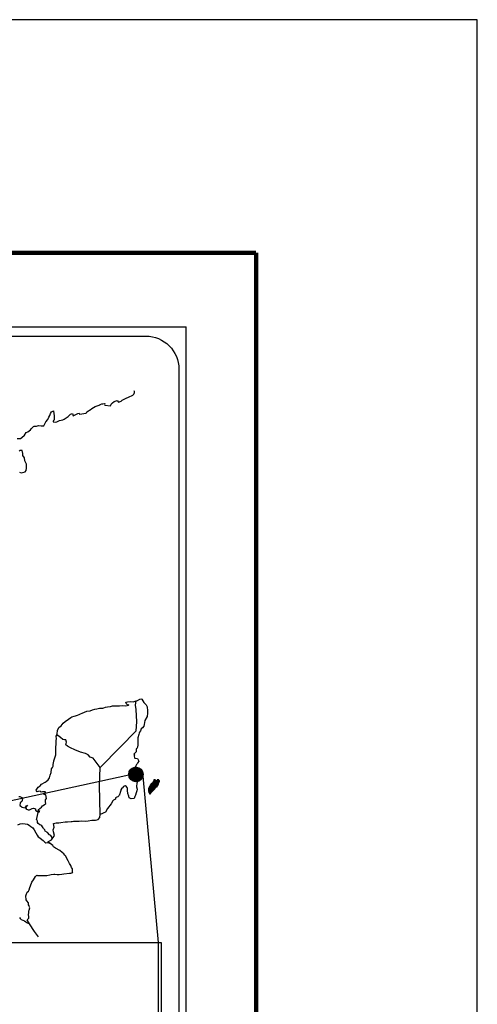
# Model space of a CAD drawing. Units: millimetres. Extents: x 515101 to 518101, y 2332137 to 2334387.
# Drawn here: x 517893 to 518101, y 2333937 to 2334387 of the extents above; entities that cross this region are included whole.
import ezdxf

# ---------------------------------------------------------------- set-up
doc = ezdxf.new("R2010")
doc.units = ezdxf.units.MM
doc.header["$LTSCALE"] = 50
for name, color, linetype in [('CVL_RET', 7, 'Continuous'), ('MARGEN', 7, 'Continuous'), ('SOLAPA', 7, 'Continuous')]:
    doc.layers.add(name, color=color, linetype=linetype)
picture_1 = doc.add_image_def('image1.png', size_in_pixel=(468, 318))

# ---------------------------------------------------------------- blocks, each defined once
blk = doc.blocks.new('ARQ_MARG')
at = {"layer": 'DEFPOINTS'}
blk.add_lwpolyline([(0, 0), (1, 0), (1, 1), (0, 1)], close=True, dxfattribs=at)

msp = doc.modelspace()

# ---------------------------------------------------------------- hatches: boundary and pattern name
at = {"layer": 'CVL_RET'}
h = msp.add_hatch(dxfattribs=at)
h.set_pattern_fill('ANSI31', style=0)
h.set_pattern_definition([(45, (41481.01452, 47780.50642), (-0.088388347648, 0.088388347648), [])])
edge = h.paths.add_edge_path()
edge.add_arc((517945.72, 2334042.14), 3.31, 0, 360)

# ---------------------------------------------------------------- linework, layer by layer
at = {"color": 7, "linetype": 'Continuous'}
for p, q in [((517945.53, 2334073.77), (517945.79, 2334075.68)), ((517945.77, 2334071.79), (517945.53, 2334073.77)), ((517946.09, 2334066.18), (517945.77, 2334071.79)), ((517945.85, 2334061.99), (517946.09, 2334066.18)), ((517938.55, 2334054.67), (517945.85, 2334061.99)), ((517929.47, 2334045.32), (517938.55, 2334054.67)), ((517929.17, 2334037.06), (517929.47, 2334045.32)), ((517929.43, 2334023.85), (517929.17, 2334037.06))]:
    msp.add_line(p, q, dxfattribs=at)
at = {"color": 5, "linetype": 'Continuous'}
for p, q in [((517945.53, 2334073.77), (517945.53, 2334073.77)), ((517945.79, 2334075.68), (517946.5, 2334075.88)), ((517946.5, 2334075.88), (517947.48, 2334076.43)), ((517947.48, 2334076.43), (517947.91, 2334076.61)), ((517947.91, 2334076.61), (517948.4, 2334076.5)), ((517948.4, 2334076.5), (517949.38, 2334075.01)), ((517949.38, 2334075.01), (517950.42, 2334073.97)), ((517950.42, 2334073.97), (517950.79, 2334072.98)), ((517950.79, 2334072.98), (517951.04, 2334071.13)), ((517950.86, 2334068.54), (517949.82, 2334066.81)), ((517950.98, 2334070.14), (517950.86, 2334068.54)), ((517951.04, 2334071.13), (517950.98, 2334070.14)), ((517949.28, 2334064.22), (517948.66, 2334063.48)), ((517949.45, 2334064.96), (517949.28, 2334064.22)), ((517949.82, 2334066.81), (517949.45, 2334064.96)), ((517947.08, 2334060.34), (517946.58, 2334058.91)), ((517947.19, 2334060.95), (517947.08, 2334060.34)), ((517947.32, 2334061.38), (517947.19, 2334060.95)), ((517947.81, 2334062.12), (517947.32, 2334061.38)), ((517948.11, 2334062.92), (517947.81, 2334062.12)), ((517948.66, 2334063.48), (517948.11, 2334062.92)), ((517946.65, 2334055.64), (517946.47, 2334054.53)), ((517946.58, 2334058.91), (517946.52, 2334057.5)), ((517946.52, 2334057.5), (517946.65, 2334055.64)), ((517945.86, 2334052.43), (517944.83, 2334051.38)), ((517944.83, 2334051.38), (517945, 2334050.95)), ((517945, 2334050.95), (517944.94, 2334050.64)), ((517944.94, 2334050.64), (517945.01, 2334049.66)), ((517946.1, 2334054.04), (517945.8, 2334053.85)), ((517945.8, 2334053.85), (517945.86, 2334052.74)), ((517945.86, 2334052.74), (517945.86, 2334052.43)), ((517946.47, 2334054.53), (517946.1, 2334054.04)), ((517945.01, 2334049.66), (517945.19, 2334049.53)), ((517945.19, 2334049.53), (517946.48, 2334049.35)), ((517946.05, 2334046.63), (517945.45, 2334045.84)), ((517946.42, 2334047.07), (517946.05, 2334046.63)), ((517946.66, 2334047.63), (517946.42, 2334047.07)), ((517946.48, 2334049.35), (517947.03, 2334048.24)), ((517947.03, 2334048.24), (517946.66, 2334047.63)), ((517945.45, 2334045.84), (517945.45, 2334044.66)), ((517945.45, 2334044.66), (517945.88, 2334044.97)), ((517945.88, 2334044.97), (517946.42, 2334045.1)), ((517946.42, 2334045.1), (517946.66, 2334044.91)), ((517946.74, 2334042.32), (517946.56, 2334041.02)), ((517946.66, 2334044.91), (517947.28, 2334044.85)), ((517947.28, 2334044.85), (517946.67, 2334043.55)), ((517946.67, 2334043.55), (517946.67, 2334043.18)), ((517946.67, 2334043.18), (517946.74, 2334042.32)), ((517946.13, 2334038), (517946.01, 2334036.83)), ((517946.25, 2334038.68), (517946.13, 2334038)), ((517946.31, 2334039.05), (517946.25, 2334038.68)), ((517946.43, 2334039.97), (517946.31, 2334039.05)), ((517946.56, 2334041.02), (517946.43, 2334039.97)), ((517945.46, 2334032.76), (517945.28, 2334032.14)), ((517945.82, 2334033.68), (517945.46, 2334032.76)), ((517946.14, 2334034.61), (517945.82, 2334033.68)), ((517946.01, 2334036.83), (517946.01, 2334036.52)), ((517946.01, 2334036.52), (517946.25, 2334035.41)), ((517946.25, 2334035.41), (517946.14, 2334034.61)), ((517945.28, 2334032.14), (517944.88, 2334031.23))]:
    msp.add_line(p, q, dxfattribs=at)
at = {"color": 7, "linetype": 'Continuous'}
for points in [[(517891.5, 2334195.55), (517893.04, 2334195.49), (517893.64, 2334195.92), (517894.93, 2334197.04), (517895.67, 2334198.15), (517896.34, 2334198.57), (517897.68, 2334199.44), (517898.05, 2334199.99), (517899.03, 2334200.93), (517899.34, 2334201.17), (517900.31, 2334201.04), (517901.23, 2334201.35), (517902.52, 2334201.3), (517903.74, 2334201.3), (517904.11, 2334202.16), (517904.66, 2334203.08), (517905.58, 2334204.13), (517905.94, 2334205.25), (517906.44, 2334205.99), (517906.74, 2334206.97), (517907.23, 2334207.65), (517908.14, 2334208.15), (517908.33, 2334206.79), (517908.45, 2334205.93), (517908.39, 2334204.02), (517908.15, 2334203.77), (517907.91, 2334203.21), (517908.03, 2334203.15), (517908.83, 2334202.97), (517909.62, 2334203.09), (517910.23, 2334203.4), (517910.85, 2334203.65), (517912.32, 2334203.96), (517913.05, 2334204.33), (517913.48, 2334204.58), (517914.76, 2334205.56), (517915.32, 2334205.99), (517915.93, 2334206.61), (517916.72, 2334206.92), (517917.09, 2334205.81), (517918.31, 2334206.37), (517919.17, 2334206.92), (517919.84, 2334207.05), (517920.03, 2334206.55), (517923.09, 2334207.05), (517923.4, 2334207.67), (517925.24, 2334208.91), (517925.6, 2334209.15), (517927.19, 2334210.02), (517929.34, 2334210.82), (517929.45, 2334210.95), (517930.18, 2334211.26), (517930.68, 2334211.38), (517931.54, 2334211.5), (517931.35, 2334210.95), (517931.48, 2334210.64), (517934.11, 2334210.46), (517934.35, 2334211.14), (517935.09, 2334211.69), (517935.76, 2334212.31), (517937.11, 2334212.86), (517937.84, 2334212.12), (517939, 2334212.56), (517939.43, 2334212.93), (517940.42, 2334213.37), (517941.21, 2334213.85), (517942.31, 2334214.41), (517944.27, 2334215.28), (517944.7, 2334215.65), (517944.88, 2334216.02), (517945, 2334216.45), (517945.06, 2334217), (517944.94, 2334217.31)], [(517892.57, 2334180.13), (517893.43, 2334179.82), (517895.14, 2334180.25), (517895.69, 2334180.93), (517895.87, 2334181.98), (517895.87, 2334181.98), (517895.81, 2334183.71), (517895.07, 2334185.31), (517894.89, 2334186.73), (517894.09, 2334187.78), (517894.15, 2334188.7), (517893.84, 2334189.94), (517892.98, 2334189.94), (517892.43, 2334189.7)], [(517929.47, 2334045.32), (517926.28, 2334049.54), (517924.87, 2334050.1), (517923.94, 2334051.09), (517922.72, 2334051.7), (517920.38, 2334052.38), (517917.8, 2334053.43), (517915.84, 2334054.24), (517914.48, 2334055.04), (517913.81, 2334055.72), (517914, 2334056.83), (517913.75, 2334057.88), (517913.13, 2334057.94), (517912.4, 2334058.07), (517911.29, 2334058.99), (517910.12, 2334059.98), (517909.7, 2334060.28), (517909.29, 2334059.76)], [(517901.29, 2333967.97), (517899.52, 2333970.42), (517897.16, 2333974.03), (517896.18, 2333975.71), (517896.92, 2333976.57), (517896.91, 2333977.38), (517896.79, 2333978.06), (517896.91, 2333979.17), (517896.91, 2333979.22), (517896.91, 2333979.85), (517896.97, 2333980.27), (517897.27, 2333981.21), (517897.21, 2333981.51), (517897.03, 2333982.19), (517896.79, 2333982.69), (517896.66, 2333983.42), (517896.66, 2333983.48), (517895.99, 2333984.41), (517895.62, 2333984.84), (517895.49, 2333986.81), (517895.61, 2333987.25), (517896.16, 2333988.48), (517896.71, 2333988.91), (517896.95, 2333989.53), (517897.38, 2333990.58), (517897.57, 2333991.32), (517898.18, 2333992.93), (517898.98, 2333994.03), (517899.89, 2333995.58), (517900.57, 2333996.19), (517900.81, 2333996.08), (517901.18, 2333996.08), (517902.58, 2333996.08), (517904.24, 2333996.02), (517905.03, 2333996.02), (517906.5, 2333996.26), (517907.12, 2333996.44), (517908.34, 2333996.7), (517908.71, 2333996.7), (517909.75, 2333996.51), (517910.66, 2333996.52), (517911.95, 2333996.7), (517912.81, 2333996.82), (517915.44, 2333997.02), (517916.06, 2333997.13), (517916.06, 2333997.13), (517916.98, 2333997.32), (517916.85, 2333997.51), (517916.79, 2333998.18), (517916.73, 2333998.99), (517916.3, 2333999.73), (517915.99, 2334000.59), (517915.37, 2334001.45), (517914.76, 2334002.69), (517913.96, 2334004.35), (517913.71, 2334004.9), (517913.35, 2334005.34), (517912.8, 2334005.89), (517912.12, 2334006.51), (517911.08, 2334007.49), (517909.06, 2334008.48), (517908.08, 2334009.15), (517907.89, 2334009.65), (517905.97, 2334011.06), (517905.5, 2334011.44), (517907.28, 2334012.36), (517908.5, 2334014.22), (517908.07, 2334015.88), (517908, 2334016.93), (517908.43, 2334018.04), (517908.06, 2334019.76), (517909.28, 2334020.07), (517910.57, 2334020.07), (517911.49, 2334020.2), (517913.51, 2334020.57), (517914.55, 2334020.58), (517916.14, 2334020.64), (517916.63, 2334020.7), (517916.63, 2334020.7), (517917.25, 2334020.82), (517918.65, 2334020.76), (517919.88, 2334020.89), (517921.1, 2334020.95), (517922.76, 2334020.83), (517923.98, 2334021.01), (517925.57, 2334021.26), (517927.29, 2334021.33), (517928.51, 2334021.64), (517929.18, 2334022.5), (517929.43, 2334023.85)], [(517907.59, 2334013.09), (517907.59, 2334013.09), (517907.59, 2334013.09), (517906.97, 2334014.23), (517906.35, 2334014.6), (517905.43, 2334015.59), (517904.27, 2334016.33), (517904.14, 2334016.88), (517903.53, 2334017.5), (517903.4, 2334017.81), (517903.16, 2334018.23), (517902.79, 2334018.73), (517902.3, 2334018.97), (517901.88, 2334019.16), (517901.14, 2334019.78), (517900.83, 2334020.15), (517900.77, 2334020.39), (517900.77, 2334020.83), (517900.46, 2334021.44), (517900.4, 2334021.57), (517900.46, 2334022), (517900.46, 2334022), (517900.46, 2334022), (517901.43, 2334026.07)], [(517891.85, 2334019.07), (517892.96, 2334019.62), (517893.76, 2334019.68), (517895.23, 2334019.55), (517896.27, 2334019.43), (517897.01, 2334018.99), (517897.75, 2334018.44), (517898.67, 2334017.76), (517899.35, 2334016.83), (517900.02, 2334015.48), (517900.64, 2334014.49), (517901.13, 2334013.63), (517901.87, 2334013.14), (517902.85, 2334012.4), (517903.46, 2334011.96), (517904.21, 2334011.28), (517904.61, 2334010.88)], [(517904.58, 2334010.88), (517905.87, 2334011.13), (517906.29, 2334010.82)]]:
    msp.add_lwpolyline(points, dxfattribs=at)
at = {"color": 5, "linetype": 'Continuous'}
for points in [[(517892.36, 2334032.03), (517892.73, 2334032.03), (517893.95, 2334031.41), (517893.9, 2334030.11), (517893.65, 2334029.81), (517892.85, 2334029.19), (517892.8, 2334027.95), (517893.48, 2334027.58), (517893.71, 2334027.28), (517895.12, 2334026.91), (517895.79, 2334027.78), (517896.23, 2334028.08), (517895.43, 2334027.22), (517895.62, 2334026.6), (517895.49, 2334026.42), (517896.59, 2334026.05), (517897.21, 2334025.99), (517897.76, 2334026.23), (517898.43, 2334026.54), (517899.05, 2334026.73), (517899.9, 2334026.48), (517899.84, 2334025.8), (517900.94, 2334025.12), (517901.31, 2334024.95), (517901.81, 2334025.25), (517901.2, 2334025.74), (517901.37, 2334026.17), (517901.86, 2334026.6), (517902.6, 2334027.16), (517903.09, 2334027.84), (517903.82, 2334028.34), (517904.61, 2334028.89), (517904.49, 2334029.63), (517904.49, 2334030.56), (517904.92, 2334031.23), (517904.55, 2334032.84), (517904.3, 2334033.03), (517903.88, 2334032.84), (517904.49, 2334034.14), (517904.18, 2334034.26), (517903.14, 2334034.26), (517902.46, 2334034.01), (517902.09, 2334034.56), (517901.05, 2334034.31), (517900.62, 2334034.19), (517900.62, 2334034.19), (517900.32, 2334034.62), (517900.26, 2334034.99), (517901.18, 2334036.41), (517902.03, 2334036.91), (517902.7, 2334037.65), (517904.3, 2334038.64), (517904.72, 2334038.88), (517905.71, 2334039.63), (517906.37, 2334040.61), (517906.61, 2334041.85), (517907.11, 2334042.96), (517907.23, 2334044.69), (517907.66, 2334045.24), (517907.96, 2334045.86), (517908.02, 2334047.03), (517908.14, 2334047.27), (517908.26, 2334048.39), (517908.69, 2334049.68), (517909.12, 2334051.16), (517909.23, 2334051.41), (517909.17, 2334053.51), (517909.23, 2334054.61), (517909.41, 2334055.98), (517909.28, 2334057.58), (517909.47, 2334058.38), (517909.28, 2334059.61), (517909.83, 2334060.66), (517909.96, 2334062.15), (517910.5, 2334063.63), (517911.6, 2334064.37), (517912.53, 2334065.48), (517913.44, 2334066.34), (517914.97, 2334067.39), (517915.95, 2334068.2), (517916.5, 2334068.44), (517917.54, 2334068.82), (517918.1, 2334068.94), (517919.01, 2334069.25), (517919.87, 2334069.49), (517920.41, 2334069.74), (517921.21, 2334070.11), (517922.25, 2334070.61), (517923.35, 2334071.1), (517924.82, 2334071.16), (517925.93, 2334071.6), (517927.03, 2334071.91), (517927.95, 2334072.15), (517929.17, 2334072.46), (517930.58, 2334072.46), (517931.13, 2334072.59), (517931.81, 2334072.78), (517932.72, 2334073.02), (517934.13, 2334073.21), (517935.05, 2334073.4), (517936.33, 2334073.52), (517938.3, 2334073.46), (517939.4, 2334073.58), (517941.17, 2334073.46), (517942.27, 2334073.83), (517942.46, 2334073.9), (517942.04, 2334073.83), (517941.48, 2334074.39), (517941.11, 2334075.13), (517941.91, 2334075.31), (517943.14, 2334075.38), (517944.48, 2334075.32), (517945.85, 2334075.7)], [(517944.85, 2334031.15), (517943.51, 2334030.97), (517942.64, 2334031.52), (517942.52, 2334032.2), (517942.1, 2334033.43), (517941.84, 2334034.79), (517941.9, 2334035.77), (517941.78, 2334036.21), (517941.1, 2334036.95), (517940.99, 2334036.89), (517940.31, 2334036.76), (517940.06, 2334036.7), (517939.52, 2334036.02), (517939.33, 2334035.84), (517938.9, 2334035.15), (517938.79, 2334034.78), (517938.72, 2334034.35), (517938.6, 2334033.98), (517938.36, 2334033.3), (517938.3, 2334033.18), (517938.3, 2334033.18), (517938.3, 2334033.18), (517938.17, 2334032.81), (517938.17, 2334032.75), (517938.05, 2334032.62), (517937.99, 2334032.44), (517937.44, 2334031.88), (517937.44, 2334031.88), (517937.44, 2334031.88), (517937.07, 2334031.76), (517936.77, 2334031.64), (517936.46, 2334031.46), (517936.34, 2334030.9), (517935.42, 2334030.41), (517935.17, 2334030.15), (517934.38, 2334028.79), (517932.8, 2334026.64), (517932.8, 2334026.64), (517931.87, 2334024.97), (517931.14, 2334024.6), (517930.47, 2334024.29), (517929.43, 2334023.85)], [(517892.63, 2333976.88), (517892.93, 2333976.44), (517893.37, 2333975.9), (517894.1, 2333975.59), (517894.9, 2333975.28), (517895.57, 2333974.85), (517895.88, 2333974.6), (517896.06, 2333974.48), (517896.49, 2333974.29), (517897.04, 2333974.05), (517897.23, 2333973.92)]]:
    msp.add_lwpolyline(points, dxfattribs=at)
msp.add_lwpolyline([(517593.66, 2333965.44), (517955.84, 2333965.44), (517955.84, 2333718.39), (517593.66, 2333718.39)], close=True)
at = {"layer": 'CVL_RET', "color": 7}
msp.add_circle((517945.72, 2334042.14), 3.31, dxfattribs=at)
at = {"layer": 'MARGEN', "color": 7, "linetype": 'Continuous', "const_width": 2}
for points in [[(515185.74, 2334280.24), (518000.55, 2334280.24)], [(518000.55, 2332203.61), (518000.55, 2334280.24)]]:
    msp.add_lwpolyline(points, dxfattribs=at)
at = {"layer": 'SOLAPA', "color": 7}
for p in [(517575.83, 2334246.39), (517968.69, 2332244.26)]:
    msp.add_line(p, (517968.69, 2334246.39), dxfattribs=at)
at = {"layer": 'SOLAPA', "linetype": 'Continuous'}
for p, q in [((517942.43, 2334041.78), (517593.66, 2333965.44)), ((517948.94, 2334041.39), (517955.84, 2333965.44))]:
    msp.add_line(p, q, dxfattribs=at)
at = {"layer": 'SOLAPA', "color": 7}
msp.add_lwpolyline([(517580.58, 2334227.2, -0.414214), (517595.58, 2334242.2), (517950.3, 2334242.2, -0.414214), (517965.3, 2334227.2), (517965.3, 2333706.45, -0.414214), (517950.3, 2333691.45), (517595.58, 2333691.45, -0.414214), (517580.58, 2333706.45)], format="xyb", close=True, dxfattribs=at)

# ---------------------------------------------------------------- block references
at = {"layer": 'DEFPOINTS', "xscale": 3000, "yscale": 2250, "zscale": 3000}
msp.add_blockref('ARQ_MARG', (515101.43, 2332136.65), dxfattribs=at)

# ---------------------------------------------------------------- referenced raster images: frames only (the image files are external)
image = msp.add_image(picture_1, insert=(517593.66, 2333718.39), size_in_units=(363.57, 247.04))
image.dxf.flags = 7

# ---------------------------------------------------------------- meshes
at = {"color": 5, "linetype": 'Continuous'}
mesh = msp.add_polyface(dxfattribs=at)
corners = [(517951.92, 2334036.57), (517951.92, 2334036.57), (517951.93, 2334036.57), (517951.93, 2334036.57), (517952.03, 2334036.77), (517952.03, 2334036.76), (517952.03, 2334036.77), (517952.03, 2334036.77), (517952.12, 2334036.97), (517952.12, 2334036.97), (517952.12, 2334036.97), (517952.12, 2334036.97), (517952.12, 2334036.97), (517952.12, 2334036.97), (517952.12, 2334036.97), (517952.12, 2334036.98), (517954.32, 2334035.62), (517954.33, 2334035.63), (517952.12, 2334036.99), (517952.15, 2334036.97), (517952.15, 2334036.98), (517952.12, 2334036.99), (517954.33, 2334035.63), (517952.15, 2334036.97), (517952.12, 2334036.99), (517952.15, 2334036.98), (517952.13, 2334036.99), (517954.33, 2334035.63), (517952.16, 2334036.97), (517952.15, 2334036.98), (517952.13, 2334036.99), (517952.16, 2334036.97), (517952.16, 2334036.97), (517952.16, 2334036.98), (517952.16, 2334036.98), (517952.16, 2334036.97), (517954.33, 2334035.63), (517952.16, 2334036.98), (517952.15, 2334036.98), (517952.13, 2334036.99), (517952.16, 2334036.98), (517952.16, 2334036.98), (517954.33, 2334035.63), (517952.16, 2334036.98), (517952.15, 2334036.98), (517952.15, 2334036.99), (517952.13, 2334037), (517952.15, 2334036.98), (517952.15, 2334036.98), (517952.15, 2334036.98), (517952.16, 2334036.98), (517952.16, 2334036.98), (517954.33, 2334035.63), (517952.16, 2334036.98), (517952.15, 2334036.99), (517952.13, 2334037), (517952.16, 2334036.98), (517952.16, 2334036.98), (517952.16, 2334036.98), (517952.17, 2334036.97), (517952.17, 2334036.98), (517952.16, 2334036.98), (517952.17, 2334036.97), (517954.33, 2334035.63), (517952.17, 2334036.97), (517952.15, 2334036.99), (517952.13, 2334037), (517952.17, 2334036.98), (517952.16, 2334036.98), (517954.33, 2334035.64), (517952.17, 2334036.97), (517952.13, 2334037), (517952.15, 2334036.99), (517952.13, 2334037), (517952.17, 2334036.98), (517952.16, 2334036.98), (517954.33, 2334035.64), (517952.18, 2334036.97), (517952.15, 2334036.99), (517952.13, 2334037), (517952.17, 2334036.98), (517952.16, 2334036.98), (517952.15, 2334036.99), (517952.15, 2334036.99), (517952.13, 2334037), (517952.17, 2334036.98), (517952.17, 2334036.98), (517952.15, 2334037), (517952.13, 2334037.01), (517952.17, 2334036.98), (517952.17, 2334036.98), (517952.17, 2334036.98), (517952.17, 2334036.99), (517952.15, 2334037), (517952.13, 2334037.01), (517952.18, 2334036.98), (517952.17, 2334036.99), (517952.15, 2334037), (517952.14, 2334037.01), (517954.34, 2334035.64), (517954.34, 2334035.64), (517952.17, 2334036.99), (517952.15, 2334037), (517952.15, 2334037), (517952.14, 2334037.01), (517954.34, 2334035.64), (517952.17, 2334036.99), (517952.15, 2334037), (517952.14, 2334037.01), (517952.17, 2334036.99), (517954.34, 2334035.64), (517952.17, 2334036.99), (517952.14, 2334037.01), (517952.15, 2334037.01), (517952.14, 2334037.01), (517952.15, 2334037.01), (517952.15, 2334037.01), (517952.16, 2334037), (517952.16, 2334037), (517952.16, 2334037), (517952.15, 2334037.01), (517952.15, 2334037.01), (517952.15, 2334037.01), (517952.14, 2334037.01), (517952.17, 2334037), (517952.16, 2334037.01), (517952.16, 2334037.01), (517952.14, 2334037.02), (517954.35, 2334035.65), (517954.35, 2334035.65), (517952.16, 2334037.01), (517952.14, 2334037.02), (517952.16, 2334037.01), (517952.14, 2334037.02), (517954.35, 2334035.65), (517952.16, 2334037.01), (517954.35, 2334035.65), (517952.14, 2334037.03), (517952.14, 2334037.03), (517954.36, 2334035.66), (517952.15, 2334037.03)]
mesh.append_faces([[corners[k] for k in face] for face in [(0, 1, 2, 3), (4, 5, 6, 7), (8, 9, 10, 11), (12, 10, 13, 14), (15, 16, 17, 18), (18, 19, 20, 21), (19, 17, 22, 23), (24, 20, 25, 26), (23, 22, 27, 28), (26, 25, 29, 30), (31, 32, 33, 34), (35, 27, 36, 37), (30, 29, 38, 39), (34, 33, 40, 41), (37, 36, 42, 43), (39, 44, 45, 46), (44, 47, 48, 49), (41, 40, 50, 51), (43, 42, 52, 53), (46, 45, 54, 55), (49, 48, 56, 57), (51, 50, 58, 58), (53, 59, 60, 61), (62, 52, 63, 64), (55, 54, 65, 66), (61, 60, 67, 68), (64, 63, 69, 70), (71, 65, 72, 73), (68, 67, 74, 75), (70, 69, 76, 77), (73, 72, 78, 79), (75, 74, 80, 81), (79, 82, 83, 84), (81, 80, 85, 86), (84, 83, 87, 88), (89, 90, 91, 92), (88, 87, 93, 94), (92, 91, 95, 96), (94, 93, 97, 98), (96, 99, 100, 101), (98, 102, 103, 104), (101, 100, 105, 106), (104, 103, 107, 108), (109, 105, 110, 111), (112, 107, 113, 114), (114, 113, 115, 116), (117, 117, 118, 119), (120, 121, 122, 123), (119, 118, 124, 125), (123, 122, 126, 127), (125, 128, 129, 130), (131, 126, 132, 133), (130, 129, 134, 135), (133, 134, 136, 137), (138, 136, 139, 140)]], dxfattribs={"vtx0": -1, "vtx2": -1, "color": 5})
mesh = msp.add_polyface(dxfattribs=at)
corners = [(517951.97, 2334036.62), (517954.05, 2334035.33), (517954.05, 2334035.34), (517951.97, 2334036.63), (517951.97, 2334036.63), (517954.06, 2334035.35), (517951.97, 2334036.64), (517951.97, 2334036.64), (517954.06, 2334035.35), (517951.98, 2334036.64), (517951.98, 2334036.64), (517954.08, 2334035.36), (517951.99, 2334036.66), (517951.99, 2334036.66), (517954.08, 2334035.37), (517951.99, 2334036.66), (517954.08, 2334035.37), (517952, 2334036.66), (517952, 2334036.66), (517954.09, 2334035.38), (517952, 2334036.67), (517954.09, 2334035.38), (517952, 2334036.68), (517954.11, 2334035.4), (517952.01, 2334036.7), (517954.11, 2334035.4), (517952.01, 2334036.71), (517954.12, 2334035.41), (517952.01, 2334036.71), (517954.12, 2334035.41), (517952.01, 2334036.72), (517952.01, 2334036.72), (517954.13, 2334035.42), (517952.02, 2334036.73), (517954.13, 2334035.43), (517952.02, 2334036.74), (517954.14, 2334035.43), (517952.02, 2334036.75), (517952.02, 2334036.75), (517954.14, 2334035.44), (517952.02, 2334036.76), (517952.02, 2334036.76), (517954.15, 2334035.44), (517952.02, 2334036.76), (517954.15, 2334035.45), (517952.02, 2334036.76), (517952.02, 2334036.76), (517954.16, 2334035.45), (517952.03, 2334036.77), (517952.03, 2334036.76), (517954.16, 2334035.45), (517952.03, 2334036.77), (517952.03, 2334036.77), (517954.16, 2334035.46), (517952.04, 2334036.77), (517954.17, 2334035.46), (517952.04, 2334036.78), (517952.04, 2334036.78), (517954.17, 2334035.47), (517952.04, 2334036.79), (517954.18, 2334035.47), (517952.05, 2334036.79), (517952.05, 2334036.79), (517954.18, 2334035.48), (517952.05, 2334036.8), (517952.05, 2334036.8), (517954.19, 2334035.48), (517952.05, 2334036.81), (517952.05, 2334036.81), (517954.2, 2334035.49), (517952.06, 2334036.82), (517952.06, 2334036.82), (517954.2, 2334035.5), (517952.06, 2334036.82), (517954.2, 2334035.5), (517952.07, 2334036.82), (517954.21, 2334035.5), (517952.07, 2334036.83), (517952.07, 2334036.83), (517954.21, 2334035.51), (517952.07, 2334036.84), (517952.07, 2334036.84), (517954.22, 2334035.51), (517952.07, 2334036.84), (517952.07, 2334036.84), (517954.22, 2334035.52), (517952.07, 2334036.85), (517952.07, 2334036.85), (517954.23, 2334035.52), (517952.07, 2334036.86), (517952.07, 2334036.86), (517954.23, 2334035.53), (517952.07, 2334036.87), (517952.07, 2334036.87), (517954.24, 2334035.53), (517952.07, 2334036.87), (517952.07, 2334036.87), (517954.24, 2334035.54), (517952.07, 2334036.88), (517952.07, 2334036.88), (517954.25, 2334035.54), (517952.08, 2334036.88), (517954.25, 2334035.55), (517952.08, 2334036.89), (517952.08, 2334036.89), (517954.26, 2334035.55), (517952.08, 2334036.9), (517952.08, 2334036.9), (517954.26, 2334035.56), (517952.08, 2334036.91), (517952.08, 2334036.91), (517954.27, 2334035.57), (517952.09, 2334036.92), (517952.09, 2334036.92), (517954.27, 2334035.57), (517952.09, 2334036.92), (517952.09, 2334036.92), (517954.28, 2334035.58), (517952.09, 2334036.93), (517954.28, 2334035.58), (517952.1, 2334036.93), (517952.1, 2334036.93), (517954.29, 2334035.59), (517952.1, 2334036.94), (517952.1, 2334036.94), (517954.29, 2334035.59), (517952.1, 2334036.95), (517952.1, 2334036.95), (517954.29, 2334035.59), (517952.11, 2334036.95), (517954.3, 2334035.6), (517952.11, 2334036.96), (517952.11, 2334036.96), (517954.3, 2334035.6), (517952.12, 2334036.96), (517952.12, 2334036.96), (517954.31, 2334035.61), (517952.12, 2334036.97), (517952.12, 2334036.97), (517954.31, 2334035.61), (517952.12, 2334036.97), (517952.12, 2334036.97), (517954.31, 2334035.61), (517952.12, 2334036.97), (517954.32, 2334035.62), (517952.12, 2334036.97), (517952.12, 2334036.97), (517954.32, 2334035.62), (517952.12, 2334036.98)]
mesh.append_faces([[corners[k] for k in face] for face in [(0, 1, 2, 3), (4, 2, 5, 6), (7, 5, 8, 9), (10, 8, 11, 12), (13, 11, 14, 15), (15, 14, 16, 17), (18, 16, 19, 20), (20, 19, 21, 22), (22, 21, 23, 24), (24, 23, 25, 26), (26, 25, 27, 28), (28, 27, 29, 30), (31, 29, 32, 33), (33, 32, 34, 35), (35, 34, 36, 37), (38, 36, 39, 40), (41, 39, 42, 43), (43, 42, 44, 45), (46, 44, 47, 48), (49, 47, 50, 51), (52, 50, 53, 54), (54, 53, 55, 56), (57, 55, 58, 59), (59, 58, 60, 61), (62, 60, 63, 64), (65, 63, 66, 67), (68, 66, 69, 70), (71, 69, 72, 73), (73, 72, 74, 75), (75, 74, 76, 77), (78, 76, 79, 80), (81, 79, 82, 83), (84, 82, 85, 86), (87, 85, 88, 89), (90, 88, 91, 92), (93, 91, 94, 95), (96, 94, 97, 98), (99, 97, 100, 101), (101, 100, 102, 103), (104, 102, 105, 106), (107, 105, 108, 109), (110, 108, 111, 112), (113, 111, 114, 115), (116, 114, 117, 118), (118, 117, 119, 120), (121, 119, 122, 123), (124, 122, 125, 126), (127, 125, 128, 129), (129, 128, 130, 131), (132, 130, 133, 134), (135, 133, 136, 137), (138, 136, 139, 140), (141, 139, 142, 143), (143, 142, 144, 145), (146, 144, 147, 148)]], dxfattribs={"vtx0": -1, "vtx2": -1, "color": 5})
mesh = msp.add_polyface(dxfattribs=at)
corners = [(517952.18, 2334036.97), (517954.33, 2334035.64), (517954.34, 2334035.64), (517952.18, 2334036.98), (517954.34, 2334035.64), (517952.18, 2334036.98), (517954.34, 2334035.64), (517952.18, 2334036.98), (517954.34, 2334035.64), (517952.18, 2334036.98), (517952.17, 2334036.99), (517954.34, 2334035.64), (517954.34, 2334035.65), (517952.17, 2334036.99), (517954.35, 2334035.65), (517952.17, 2334037), (517954.35, 2334035.65), (517952.17, 2334037), (517952.15, 2334037.03), (517954.36, 2334035.66), (517954.36, 2334035.67), (517952.16, 2334037.03), (517952.16, 2334037.03), (517954.37, 2334035.67), (517952.16, 2334037.04), (517954.37, 2334035.68), (517952.16, 2334037.05), (517954.38, 2334035.69), (517952.17, 2334037.06), (517952.17, 2334037.06), (517954.39, 2334035.69), (517952.18, 2334037.07), (517952.18, 2334037.07), (517954.4, 2334035.7), (517952.18, 2334037.08), (517954.4, 2334035.7), (517952.18, 2334037.08), (517952.18, 2334037.08), (517954.4, 2334035.71), (517952.18, 2334037.08), (517954.41, 2334035.71), (517952.19, 2334037.08), (517954.41, 2334035.72), (517952.19, 2334037.09), (517952.19, 2334037.09), (517954.42, 2334035.72), (517952.2, 2334037.1), (517954.42, 2334035.73), (517952.2, 2334037.1), (517954.42, 2334035.73), (517952.2, 2334037.11), (517952.2, 2334037.11), (517954.43, 2334035.74), (517952.21, 2334037.11), (517954.43, 2334035.74), (517952.21, 2334037.12), (517952.21, 2334037.12), (517954.43, 2334035.75), (517952.21, 2334037.13), (517954.44, 2334035.75), (517952.22, 2334037.13), (517952.22, 2334037.13), (517954.44, 2334035.76), (517952.23, 2334037.13), (517954.45, 2334035.77), (517952.24, 2334037.14), (517952.24, 2334037.14), (517954.46, 2334035.78), (517952.25, 2334037.15), (517954.46, 2334035.79), (517952.25, 2334037.16), (517954.46, 2334035.79), (517952.26, 2334037.16), (517952.26, 2334037.16), (517954.47, 2334035.8), (517952.26, 2334037.17), (517952.26, 2334037.17), (517954.47, 2334035.81), (517952.26, 2334037.18), (517952.26, 2334037.18), (517954.47, 2334035.81), (517952.27, 2334037.18), (517954.48, 2334035.82), (517952.27, 2334037.18), (517952.27, 2334037.18), (517954.48, 2334035.82), (517952.27, 2334037.19), (517952.27, 2334037.19), (517954.49, 2334035.83), (517952.28, 2334037.2), (517952.28, 2334037.2), (517954.49, 2334035.84), (517952.28, 2334037.21), (517952.28, 2334037.21), (517954.49, 2334035.84), (517952.28, 2334037.22), (517952.28, 2334037.22), (517954.57, 2334035.97), (517952.39, 2334037.33), (517954.87, 2334036.43), (517952.67, 2334037.79), (517954.87, 2334036.44), (517952.68, 2334037.8), (517954.88, 2334036.45), (517952.69, 2334037.81), (517952.69, 2334037.81), (517954.88, 2334036.46), (517952.7, 2334037.81), (517952.7, 2334037.81), (517954.9, 2334036.48), (517952.71, 2334037.83), (517954.9, 2334036.48), (517952.71, 2334037.83), (517954.92, 2334036.48), (517952.72, 2334037.85), (517954.95, 2334036.49), (517952.72, 2334037.87), (517954.97, 2334036.49), (517952.74, 2334037.87), (517955, 2334036.49), (517952.75, 2334037.89), (517955.02, 2334036.5), (517952.76, 2334037.9), (517955.05, 2334036.5), (517952.77, 2334037.92), (517955.14, 2334036.52), (517952.81, 2334037.96), (517955.19, 2334036.52), (517952.85, 2334037.97), (517955.22, 2334036.53), (517952.87, 2334037.98), (517955.34, 2334036.55), (517952.92, 2334038.04), (517955.34, 2334036.55), (517952.93, 2334038.04)]
mesh.append_faces([[corners[k] for k in face] for face in [(0, 1, 2, 3), (3, 2, 4, 5), (5, 4, 6, 7), (7, 6, 8, 9), (10, 11, 12, 13), (13, 12, 14, 15), (15, 14, 16, 17), (18, 19, 20, 21), (22, 20, 23, 24), (24, 23, 25, 26), (26, 25, 27, 28), (29, 27, 30, 31), (32, 30, 33, 34), (34, 33, 35, 36), (37, 35, 38, 39), (39, 38, 40, 41), (41, 40, 42, 43), (44, 42, 45, 46), (46, 45, 47, 48), (48, 47, 49, 50), (51, 49, 52, 53), (53, 52, 54, 55), (56, 54, 57, 58), (58, 57, 59, 60), (61, 59, 62, 63), (63, 62, 64, 65), (66, 64, 67, 68), (68, 67, 69, 70), (70, 69, 71, 72), (73, 71, 74, 75), (76, 74, 77, 78), (79, 77, 80, 81), (81, 80, 82, 83), (84, 82, 85, 86), (87, 85, 88, 89), (90, 88, 91, 92), (93, 91, 94, 95), (96, 94, 97, 98), (98, 97, 99, 100), (100, 99, 101, 102), (102, 101, 103, 104), (105, 103, 106, 107), (108, 106, 109, 110), (110, 109, 111, 112), (112, 111, 113, 114), (114, 113, 115, 116), (116, 115, 117, 118), (118, 117, 119, 120), (120, 119, 121, 122), (122, 121, 123, 124), (124, 123, 125, 126), (126, 125, 127, 128), (128, 127, 129, 130), (130, 129, 131, 132), (132, 131, 133, 134)]], dxfattribs={"vtx0": -1, "vtx2": -1, "color": 5})
mesh = msp.add_polyface(dxfattribs=at)
corners = [(517952.93, 2334038.04), (517955.34, 2334036.55), (517955.35, 2334036.57), (517952.95, 2334038.06), (517955.37, 2334036.59), (517952.96, 2334038.08), (517955.54, 2334036.9), (517953.25, 2334038.32), (517955.68, 2334037.15), (517953.41, 2334038.55), (517955.72, 2334037.21), (517953.46, 2334038.61), (517955.8, 2334037.36), (517953.59, 2334038.73), (517955.87, 2334037.48), (517953.67, 2334038.84), (517955.9, 2334037.55), (517953.68, 2334038.93), (517955.92, 2334037.6), (517953.69, 2334038.98), (517955.95, 2334037.75), (517953.75, 2334039.12), (517956, 2334037.94), (517953.85, 2334039.27), (517956.03, 2334038.1), (517953.9, 2334039.43), (517956.06, 2334038.19), (517953.92, 2334039.52), (517956.1, 2334038.26), (517953.94, 2334039.6), (517956.15, 2334038.35), (517953.94, 2334039.72), (517953.94, 2334039.72), (517956.17, 2334038.39), (517954, 2334039.73), (517954.6, 2334039.36), (517956.18, 2334038.4), (517954.7, 2334039.31), (517956.2, 2334038.43), (517954.83, 2334039.28), (517956.21, 2334038.45), (517954.87, 2334039.28), (517956.24, 2334038.5), (517954.99, 2334039.28), (517956.26, 2334038.54), (517955.07, 2334039.28), (517956.27, 2334038.54), (517955.08, 2334039.28), (517956.29, 2334038.58), (517955.15, 2334039.29), (517956.3, 2334038.61), (517955.2, 2334039.29), (517956.37, 2334038.71), (517955.4, 2334039.31), (517956.41, 2334038.78), (517955.46, 2334039.37), (517956.43, 2334038.82), (517955.49, 2334039.41), (517956.43, 2334038.9), (517955.54, 2334039.45), (517956.42, 2334038.97), (517955.62, 2334039.47), (517956.42, 2334038.99), (517955.64, 2334039.48), (517956.42, 2334039.01), (517955.66, 2334039.48), (517955.84, 2334039.37), (517956.42, 2334039.02), (517955.9, 2334039.34), (517956.42, 2334039.02), (517955.91, 2334039.34), (517956.42, 2334039.02), (517955.91, 2334039.34), (517956.42, 2334039.03), (517955.92, 2334039.34), (517956.42, 2334039.03), (517955.92, 2334039.34), (517956.42, 2334039.04), (517955.94, 2334039.34), (517956.42, 2334039.04), (517955.95, 2334039.34), (517956.42, 2334039.05), (517955.96, 2334039.34), (517956.42, 2334039.08), (517956.01, 2334039.34), (517956.41, 2334039.09), (517956.02, 2334039.34), (517956.41, 2334039.09), (517956.02, 2334039.34), (517956.41, 2334039.09), (517956.02, 2334039.34), (517956.41, 2334039.1), (517956.04, 2334039.34), (517956.41, 2334039.11), (517956.05, 2334039.34), (517956.41, 2334039.15), (517956.07, 2334039.36), (517956.41, 2334039.16), (517956.09, 2334039.36), (517956.41, 2334039.17), (517956.09, 2334039.37), (517956.41, 2334039.18), (517956.1, 2334039.37), (517956.39, 2334039.21), (517956.12, 2334039.38), (517956.37, 2334039.24), (517956.14, 2334039.39), (517956.36, 2334039.27), (517956.16, 2334039.39), (517956.35, 2334039.28), (517956.17, 2334039.39), (517956.33, 2334039.32), (517956.21, 2334039.4), (517956.31, 2334039.35), (517956.23, 2334039.4)]
mesh.append_faces([[corners[k] for k in face] for face in [(0, 1, 2, 3), (3, 2, 4, 5), (5, 4, 6, 7), (7, 6, 8, 9), (9, 8, 10, 11), (11, 10, 12, 13), (13, 12, 14, 15), (15, 14, 16, 17), (17, 16, 18, 19), (19, 18, 20, 21), (21, 20, 22, 23), (23, 22, 24, 25), (25, 24, 26, 27), (27, 26, 28, 29), (29, 28, 30, 31), (32, 30, 33, 34), (35, 33, 36, 37), (37, 36, 38, 39), (39, 38, 40, 41), (41, 40, 42, 43), (43, 42, 44, 45), (45, 44, 46, 47), (47, 46, 48, 49), (49, 48, 50, 51), (51, 50, 52, 53), (53, 52, 54, 55), (55, 54, 56, 57), (57, 56, 58, 59), (59, 58, 60, 61), (61, 60, 62, 63), (63, 62, 64, 65), (66, 64, 67, 68), (68, 67, 69, 70), (70, 69, 71, 72), (72, 71, 73, 74), (74, 73, 75, 76), (76, 75, 77, 78), (78, 77, 79, 80), (80, 79, 81, 82), (82, 81, 83, 84), (84, 83, 85, 86), (86, 85, 87, 88), (88, 87, 89, 90), (90, 89, 91, 92), (92, 91, 93, 94), (94, 93, 95, 96), (96, 95, 97, 98), (98, 97, 99, 100), (100, 99, 101, 102), (102, 101, 103, 104), (104, 103, 105, 106), (106, 105, 107, 108), (108, 107, 109, 110), (110, 109, 111, 112), (112, 111, 113, 114)]], dxfattribs={"vtx0": -1, "vtx2": -1, "color": 5})
mesh = msp.add_polyface(dxfattribs=at)
corners = [(517954, 2334039.73), (517954.6, 2334039.36), (517954.6, 2334039.38), (517954.02, 2334039.74), (517954.58, 2334039.44), (517954.08, 2334039.75), (517954.57, 2334039.47), (517954.11, 2334039.76), (517954.55, 2334039.55), (517954.24, 2334039.74), (517954.53, 2334039.61), (517954.33, 2334039.73), (517954.52, 2334039.63), (517954.35, 2334039.73), (517954.44, 2334039.72), (517954.44, 2334039.72), (517955.44, 2334039.58), (517955.48, 2334039.58), (517955.43, 2334039.6), (517955.51, 2334039.57), (517955.43, 2334039.62), (517955.53, 2334039.57), (517955.43, 2334039.63), (517955.66, 2334039.48), (517955.84, 2334039.37), (517955.82, 2334039.39), (517955.67, 2334039.48), (517955.53, 2334039.57), (517955.43, 2334039.63), (517955.81, 2334039.39), (517955.67, 2334039.48), (517955.53, 2334039.57), (517955.43, 2334039.63), (517955.8, 2334039.4), (517955.67, 2334039.48), (517955.54, 2334039.57), (517955.43, 2334039.64), (517955.8, 2334039.41), (517955.68, 2334039.49), (517955.54, 2334039.57), (517955.43, 2334039.64), (517955.8, 2334039.41), (517955.68, 2334039.49), (517955.55, 2334039.57), (517955.43, 2334039.65), (517955.79, 2334039.43), (517955.68, 2334039.49), (517955.57, 2334039.57), (517955.43, 2334039.65), (517955.78, 2334039.44), (517955.68, 2334039.5), (517955.58, 2334039.57), (517955.44, 2334039.66), (517955.77, 2334039.45), (517955.68, 2334039.51), (517955.62, 2334039.58), (517955.48, 2334039.66), (517955.78, 2334039.48), (517955.69, 2334039.53), (517955.63, 2334039.58), (517955.49, 2334039.66), (517955.78, 2334039.49), (517955.69, 2334039.54), (517955.63, 2334039.58), (517955.49, 2334039.66), (517955.69, 2334039.54), (517955.78, 2334039.49), (517955.69, 2334039.54), (517955.63, 2334039.58), (517955.49, 2334039.66), (517955.78, 2334039.49), (517955.69, 2334039.54), (517955.65, 2334039.58), (517955.51, 2334039.67), (517955.78, 2334039.5), (517955.68, 2334039.56), (517955.66, 2334039.58), (517955.52, 2334039.67), (517955.77, 2334039.51), (517955.77, 2334039.55), (517955.56, 2334039.68), (517955.76, 2334039.56), (517955.58, 2334039.68), (517955.76, 2334039.57), (517955.58, 2334039.68), (517955.77, 2334039.57), (517955.59, 2334039.68), (517955.79, 2334039.58), (517955.62, 2334039.69), (517955.81, 2334039.59), (517955.67, 2334039.68), (517955.83, 2334039.6), (517955.69, 2334039.68), (517955.84, 2334039.6), (517955.69, 2334039.69), (517955.88, 2334039.6), (517955.73, 2334039.7), (517955.91, 2334039.6), (517955.76, 2334039.7), (517955.96, 2334039.61), (517955.82, 2334039.7), (517956.23, 2334039.4), (517956.31, 2334039.35), (517956.28, 2334039.41), (517956.28, 2334039.41), (517955.97, 2334039.61), (517955.84, 2334039.7), (517955.97, 2334039.61), (517955.84, 2334039.7), (517956.11, 2334039.61), (517955.98, 2334039.7), (517956.12, 2334039.62), (517956, 2334039.7), (517956.13, 2334039.65), (517956.06, 2334039.69), (517956.13, 2334039.68)]
mesh.append_faces([[corners[k] for k in face] for face in [(0, 1, 2, 3), (3, 2, 4, 5), (5, 4, 6, 7), (7, 6, 8, 9), (9, 8, 10, 11), (11, 10, 12, 13), (13, 12, 14, 15), (16, 16, 17, 18), (18, 17, 19, 20), (20, 19, 21, 22), (23, 24, 25, 26), (22, 21, 27, 28), (26, 25, 29, 30), (28, 27, 31, 32), (30, 29, 33, 34), (32, 31, 35, 36), (34, 33, 37, 38), (36, 35, 39, 40), (38, 37, 41, 42), (40, 39, 43, 44), (42, 41, 45, 46), (44, 43, 47, 48), (46, 45, 49, 50), (48, 47, 51, 52), (50, 49, 53, 54), (52, 51, 55, 56), (54, 53, 57, 58), (56, 55, 59, 60), (58, 57, 61, 62), (60, 59, 63, 64), (65, 61, 66, 67), (64, 63, 68, 69), (67, 66, 70, 71), (69, 68, 72, 73), (71, 70, 74, 75), (73, 72, 76, 77), (75, 74, 78, 76), (77, 78, 79, 80), (80, 79, 81, 82), (82, 81, 83, 84), (84, 83, 85, 86), (86, 85, 87, 88), (88, 87, 89, 90), (90, 89, 91, 92), (92, 91, 93, 94), (94, 93, 95, 96), (96, 95, 97, 98), (98, 97, 99, 100), (101, 102, 103, 104), (100, 99, 105, 106), (106, 105, 107, 108), (108, 107, 109, 110), (110, 109, 111, 112), (112, 111, 113, 114), (114, 113, 115, 115)]], dxfattribs={"vtx0": -1, "vtx2": -1, "color": 5})
mesh = msp.add_polyface(dxfattribs=at)
corners = [(517952.01, 2334033.25), (517952.05, 2334033.25), (517951.96, 2334033.3), (517952.05, 2334033.24), (517951.96, 2334033.3), (517952.11, 2334033.24), (517951.94, 2334033.34), (517952.14, 2334033.24), (517951.93, 2334033.37), (517952.18, 2334033.25), (517951.92, 2334033.41), (517952.2, 2334033.28), (517951.9, 2334033.46), (517952.29, 2334033.36), (517951.89, 2334033.61), (517952.3, 2334033.38), (517951.89, 2334033.63), (517952.34, 2334033.41), (517951.88, 2334033.7), (517951.54, 2334033.91), (517951.55, 2334033.92), (517951.53, 2334033.93), (517952.35, 2334033.43), (517951.87, 2334033.72), (517951.55, 2334033.93), (517951.53, 2334033.94), (517952.35, 2334033.43), (517951.87, 2334033.73), (517951.57, 2334033.93), (517951.54, 2334033.95), (517952.36, 2334033.44), (517951.87, 2334033.75), (517951.57, 2334033.93), (517951.55, 2334033.95), (517952.36, 2334033.44), (517951.86, 2334033.75), (517951.6, 2334033.94), (517951.56, 2334033.96), (517952.37, 2334033.46), (517951.84, 2334033.79), (517951.61, 2334033.94), (517951.57, 2334033.97), (517952.38, 2334033.47), (517951.83, 2334033.81), (517951.64, 2334033.94), (517951.58, 2334033.98), (517952.39, 2334033.48), (517951.81, 2334033.83), (517951.65, 2334033.94), (517951.58, 2334033.98), (517952.39, 2334033.48), (517951.81, 2334033.84), (517951.69, 2334033.93), (517951.58, 2334034), (517952.4, 2334033.49), (517951.8, 2334033.86), (517951.8, 2334033.88), (517951.59, 2334034.01), (517952.41, 2334033.51), (517952.41, 2334033.51), (517951.59, 2334034.02), (517952.42, 2334033.52), (517951.6, 2334034.03), (517952.43, 2334033.54), (517951.6, 2334034.05), (517952.48, 2334033.61), (517951.65, 2334034.13), (517952.49, 2334033.64), (517951.65, 2334034.16), (517952.53, 2334033.69), (517951.65, 2334034.23), (517952.55, 2334033.72), (517951.65, 2334034.28), (517952.6, 2334033.79), (517951.61, 2334034.4), (517952.64, 2334033.85), (517951.59, 2334034.51), (517952.65, 2334033.87), (517951.53, 2334034.56), (517952.67, 2334033.89), (517951.49, 2334034.61), (517952.68, 2334033.91), (517951.47, 2334034.66), (517952.7, 2334033.93), (517951.47, 2334034.69), (517952.72, 2334033.96), (517951.48, 2334034.73), (517952.72, 2334033.97), (517951.48, 2334034.74), (517952.74, 2334033.99), (517951.48, 2334034.77), (517952.82, 2334034.07), (517951.44, 2334034.93), (517952.89, 2334034.15), (517951.4, 2334035.08), (517952.91, 2334034.17), (517951.39, 2334035.11), (517952.94, 2334034.2), (517951.39, 2334035.15), (517952.95, 2334034.21), (517951.39, 2334035.18), (517952.98, 2334034.24), (517951.41, 2334035.21), (517953.02, 2334034.29), (517951.42, 2334035.28), (517953.06, 2334034.33), (517951.43, 2334035.34), (517953.09, 2334034.36), (517951.44, 2334035.39), (517953.1, 2334034.38), (517951.44, 2334035.41)]
mesh.append_faces([[corners[k] for k in face] for face in [(0, 0, 1, 2), (2, 1, 3, 4), (4, 3, 5, 6), (6, 5, 7, 8), (8, 7, 9, 10), (10, 9, 11, 12), (12, 11, 13, 14), (14, 13, 15, 16), (16, 15, 17, 18), (19, 19, 20, 21), (18, 17, 22, 23), (21, 20, 24, 25), (23, 22, 26, 27), (25, 24, 28, 29), (27, 26, 30, 31), (29, 28, 32, 33), (31, 30, 34, 35), (33, 32, 36, 37), (35, 34, 38, 39), (37, 36, 40, 41), (39, 38, 42, 43), (41, 40, 44, 45), (43, 42, 46, 47), (45, 44, 48, 49), (47, 46, 50, 51), (49, 48, 52, 53), (51, 50, 54, 55), (53, 52, 56, 57), (55, 54, 58, 56), (57, 58, 59, 60), (60, 59, 61, 62), (62, 61, 63, 64), (64, 63, 65, 66), (66, 65, 67, 68), (68, 67, 69, 70), (70, 69, 71, 72), (72, 71, 73, 74), (74, 73, 75, 76), (76, 75, 77, 78), (78, 77, 79, 80), (80, 79, 81, 82), (82, 81, 83, 84), (84, 83, 85, 86), (86, 85, 87, 88), (88, 87, 89, 90), (90, 89, 91, 92), (92, 91, 93, 94), (94, 93, 95, 96), (96, 95, 97, 98), (98, 97, 99, 100), (100, 99, 101, 102), (102, 101, 103, 104), (104, 103, 105, 106), (106, 105, 107, 108), (108, 107, 109, 110)]], dxfattribs={"vtx0": -1, "vtx2": -1, "color": 5})
mesh = msp.add_polyface(dxfattribs=at)
corners = [(517951.44, 2334035.41), (517953.1, 2334034.38), (517953.11, 2334034.39), (517951.44, 2334035.42), (517951.44, 2334035.42), (517953.12, 2334034.39), (517951.44, 2334035.43), (517951.44, 2334035.43), (517953.12, 2334034.4), (517951.44, 2334035.44), (517953.13, 2334034.41), (517951.45, 2334035.45), (517953.14, 2334034.42), (517951.45, 2334035.46), (517953.15, 2334034.43), (517951.45, 2334035.48), (517951.45, 2334035.48), (517953.16, 2334034.43), (517951.45, 2334035.49), (517953.16, 2334034.44), (517951.45, 2334035.5), (517951.45, 2334035.5), (517953.18, 2334034.45), (517951.45, 2334035.52), (517953.19, 2334034.48), (517951.45, 2334035.56), (517953.21, 2334034.49), (517951.45, 2334035.58), (517953.21, 2334034.5), (517951.45, 2334035.59), (517953.22, 2334034.51), (517951.45, 2334035.61), (517953.23, 2334034.52), (517951.45, 2334035.62), (517953.24, 2334034.52), (517951.45, 2334035.63), (517953.25, 2334034.53), (517951.46, 2334035.64), (517953.26, 2334034.55), (517951.47, 2334035.66), (517953.27, 2334034.55), (517951.48, 2334035.66), (517953.27, 2334034.56), (517951.48, 2334035.67), (517953.3, 2334034.59), (517951.49, 2334035.71), (517953.31, 2334034.6), (517951.5, 2334035.72), (517953.33, 2334034.62), (517951.5, 2334035.75), (517953.35, 2334034.64), (517951.51, 2334035.77), (517953.36, 2334034.65), (517951.52, 2334035.79), (517953.38, 2334034.66), (517951.52, 2334035.82), (517953.38, 2334034.67), (517951.52, 2334035.82), (517953.39, 2334034.68), (517951.53, 2334035.83), (517953.4, 2334034.69), (517951.53, 2334035.85), (517953.41, 2334034.7), (517951.53, 2334035.87), (517953.42, 2334034.71), (517951.53, 2334035.88), (517953.43, 2334034.72), (517951.53, 2334035.9), (517953.46, 2334034.74), (517951.53, 2334035.93), (517953.46, 2334034.75), (517951.54, 2334035.94), (517951.54, 2334035.94), (517953.47, 2334034.75), (517951.53, 2334035.95), (517951.53, 2334035.95), (517953.47, 2334034.75), (517951.53, 2334035.96), (517953.47, 2334034.76), (517951.54, 2334035.96), (517953.48, 2334034.76), (517951.54, 2334035.97), (517953.49, 2334034.77), (517951.54, 2334035.98), (517953.49, 2334034.77), (517951.54, 2334035.98), (517951.54, 2334035.98), (517953.5, 2334034.78), (517951.54, 2334035.99), (517953.52, 2334034.8), (517951.55, 2334036.03), (517953.54, 2334034.82), (517951.56, 2334036.05), (517953.55, 2334034.83), (517951.56, 2334036.06), (517953.56, 2334034.84), (517951.58, 2334036.07), (517953.57, 2334034.85), (517951.59, 2334036.08), (517953.59, 2334034.86), (517951.6, 2334036.09), (517953.6, 2334034.88), (517951.61, 2334036.11), (517953.61, 2334034.89), (517951.62, 2334036.12), (517953.62, 2334034.89), (517951.63, 2334036.13), (517953.62, 2334034.9), (517951.63, 2334036.13), (517953.63, 2334034.9), (517951.63, 2334036.14), (517953.64, 2334034.91), (517951.64, 2334036.15), (517951.64, 2334036.15), (517953.65, 2334034.92), (517951.64, 2334036.17), (517953.65, 2334034.93), (517951.64, 2334036.18), (517953.68, 2334034.95), (517951.65, 2334036.21)]
mesh.append_faces([[corners[k] for k in face] for face in [(0, 1, 2, 3), (4, 2, 5, 6), (7, 5, 8, 9), (9, 8, 10, 11), (11, 10, 12, 13), (13, 12, 14, 15), (16, 14, 17, 18), (18, 17, 19, 20), (21, 19, 22, 23), (23, 22, 24, 25), (25, 24, 26, 27), (27, 26, 28, 29), (29, 28, 30, 31), (31, 30, 32, 33), (33, 32, 34, 35), (35, 34, 36, 37), (37, 36, 38, 39), (39, 38, 40, 41), (41, 40, 42, 43), (43, 42, 44, 45), (45, 44, 46, 47), (47, 46, 48, 49), (49, 48, 50, 51), (51, 50, 52, 53), (53, 52, 54, 55), (55, 54, 56, 57), (57, 56, 58, 59), (59, 58, 60, 61), (61, 60, 62, 63), (63, 62, 64, 65), (65, 64, 66, 67), (67, 66, 68, 69), (69, 68, 70, 71), (72, 70, 73, 74), (75, 73, 76, 77), (77, 76, 78, 79), (79, 78, 80, 81), (81, 80, 82, 83), (83, 82, 84, 85), (86, 84, 87, 88), (88, 87, 89, 90), (90, 89, 91, 92), (92, 91, 93, 94), (94, 93, 95, 96), (96, 95, 97, 98), (98, 97, 99, 100), (100, 99, 101, 102), (102, 101, 103, 104), (104, 103, 105, 106), (106, 105, 107, 108), (108, 107, 109, 110), (110, 109, 111, 112), (113, 111, 114, 115), (115, 114, 116, 117), (117, 116, 118, 119)]], dxfattribs={"vtx0": -1, "vtx2": -1, "color": 5})
mesh = msp.add_polyface(dxfattribs=at)
corners = [(517951.65, 2334036.21), (517953.68, 2334034.95), (517953.69, 2334034.96), (517951.65, 2334036.23), (517953.69, 2334034.96), (517951.65, 2334036.23), (517953.71, 2334034.98), (517951.67, 2334036.24), (517953.73, 2334035), (517951.69, 2334036.26), (517953.73, 2334035.01), (517951.7, 2334036.27), (517953.74, 2334035.01), (517951.7, 2334036.28), (517953.75, 2334035.02), (517951.7, 2334036.29), (517953.75, 2334035.02), (517951.7, 2334036.29), (517953.75, 2334035.03), (517951.7, 2334036.3), (517953.76, 2334035.03), (517951.7, 2334036.31), (517953.77, 2334035.05), (517951.7, 2334036.33), (517953.78, 2334035.05), (517951.71, 2334036.34), (517953.79, 2334035.06), (517951.72, 2334036.34), (517951.72, 2334036.34), (517953.8, 2334035.07), (517951.72, 2334036.36), (517953.8, 2334035.08), (517951.72, 2334036.37), (517953.81, 2334035.09), (517951.73, 2334036.38), (517953.82, 2334035.09), (517951.73, 2334036.39), (517953.83, 2334035.1), (517951.74, 2334036.4), (517953.83, 2334035.11), (517951.76, 2334036.4), (517953.84, 2334035.11), (517951.77, 2334036.4), (517953.85, 2334035.12), (517951.78, 2334036.4), (517953.85, 2334035.13), (517951.78, 2334036.41), (517951.78, 2334036.41), (517953.86, 2334035.13), (517951.78, 2334036.42), (517951.78, 2334036.42), (517953.86, 2334035.14), (517951.79, 2334036.42), (517951.79, 2334036.42), (517953.86, 2334035.14), (517951.8, 2334036.42), (517951.8, 2334036.42), (517953.87, 2334035.15), (517951.8, 2334036.43), (517951.8, 2334036.43), (517953.87, 2334035.15), (517951.81, 2334036.43), (517953.88, 2334035.15), (517951.81, 2334036.44), (517951.81, 2334036.44), (517953.88, 2334035.16), (517951.81, 2334036.45), (517951.81, 2334036.45), (517953.88, 2334035.16), (517951.81, 2334036.45), (517953.9, 2334035.18), (517951.82, 2334036.46), (517953.91, 2334035.19), (517951.84, 2334036.48), (517953.92, 2334035.2), (517951.85, 2334036.49), (517953.93, 2334035.21), (517951.86, 2334036.5), (517953.94, 2334035.22), (517951.86, 2334036.5), (517953.94, 2334035.22), (517951.86, 2334036.51), (517953.95, 2334035.23), (517951.87, 2334036.51), (517953.95, 2334035.24), (517951.88, 2334036.52), (517951.88, 2334036.52), (517953.96, 2334035.24), (517951.89, 2334036.52), (517951.89, 2334036.52), (517953.96, 2334035.24), (517951.89, 2334036.53), (517951.89, 2334036.53), (517953.97, 2334035.25), (517951.89, 2334036.54), (517953.97, 2334035.25), (517951.9, 2334036.54), (517951.9, 2334036.54), (517953.98, 2334035.26), (517951.9, 2334036.55), (517953.98, 2334035.26), (517951.91, 2334036.55), (517953.98, 2334035.27), (517951.91, 2334036.55), (517951.91, 2334036.55), (517953.99, 2334035.27), (517951.91, 2334036.55), (517953.99, 2334035.27), (517951.92, 2334036.55), (517953.99, 2334035.28), (517951.92, 2334036.56), (517951.92, 2334036.56), (517954, 2334035.28), (517951.92, 2334036.57), (517951.92, 2334036.57), (517954, 2334035.29), (517951.93, 2334036.57), (517954.01, 2334035.29), (517951.93, 2334036.58), (517951.93, 2334036.58), (517954.02, 2334035.3), (517951.94, 2334036.59), (517951.94, 2334036.59), (517954.02, 2334035.31), (517951.95, 2334036.6), (517954.04, 2334035.32), (517951.96, 2334036.61), (517954.05, 2334035.33), (517951.97, 2334036.62)]
mesh.append_faces([[corners[k] for k in face] for face in [(0, 1, 2, 3), (3, 2, 4, 5), (5, 4, 6, 7), (7, 6, 8, 9), (9, 8, 10, 11), (11, 10, 12, 13), (13, 12, 14, 15), (15, 14, 16, 17), (17, 16, 18, 19), (19, 18, 20, 21), (21, 20, 22, 23), (23, 22, 24, 25), (25, 24, 26, 27), (28, 26, 29, 30), (30, 29, 31, 32), (32, 31, 33, 34), (34, 33, 35, 36), (36, 35, 37, 38), (38, 37, 39, 40), (40, 39, 41, 42), (42, 41, 43, 44), (44, 43, 45, 46), (47, 45, 48, 49), (50, 48, 51, 52), (53, 51, 54, 55), (56, 54, 57, 58), (59, 57, 60, 61), (61, 60, 62, 63), (64, 62, 65, 66), (67, 65, 68, 69), (69, 68, 70, 71), (71, 70, 72, 73), (73, 72, 74, 75), (75, 74, 76, 77), (77, 76, 78, 79), (79, 78, 80, 81), (81, 80, 82, 83), (83, 82, 84, 85), (86, 84, 87, 88), (89, 87, 90, 91), (92, 90, 93, 94), (94, 93, 95, 96), (97, 95, 98, 99), (99, 98, 100, 101), (101, 100, 102, 103), (104, 102, 105, 106), (106, 105, 107, 108), (108, 107, 109, 110), (111, 109, 112, 113), (114, 112, 115, 116), (116, 115, 117, 118), (119, 117, 120, 121), (122, 120, 123, 124), (124, 123, 125, 126), (126, 125, 127, 128)]], dxfattribs={"vtx0": -1, "vtx2": -1, "color": 5})

doc.saveas('drawing.dxf')
